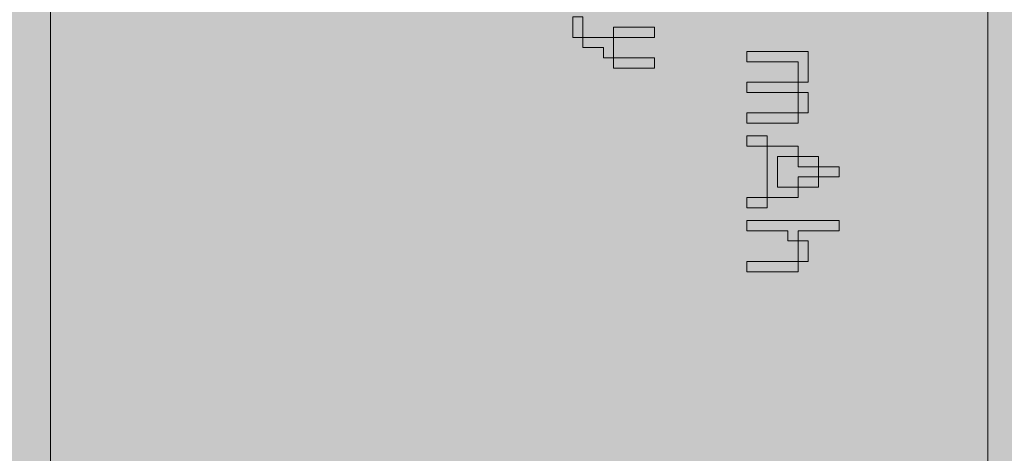
# Model space of a CAD drawing. Units: millimetres. Extents: x 0 to 305, y -271 to -9.
# Drawn here: x 199 to 232, y -149 to -134 of the extents above; entities that cross this region are included whole.
import ezdxf

# ---------------------------------------------------------------- set-up
doc = ezdxf.new("R2010")
doc.units = ezdxf.units.MM
doc.header["$MEASUREMENT"] = 0
doc.header["$XCLIPFRAME"] = 2
for name, color, linetype, lineweight in [('Layer 1', 7, 'Continuous', 0), ('Layer 15', 7, 'Continuous', 0), ('Layer 2', 7, 'Continuous', 0), ('Layer 7', 7, 'Continuous', 0), ('Layer 8', 7, 'Continuous', 0)]:
    doc.layers.add(name, color=color, linetype=linetype, lineweight=lineweight)
picture_1 = doc.add_image_def('image2.png', size_in_pixel=(366, 536))

# ---------------------------------------------------------------- blocks, each defined once
blk = doc.blocks.new('Block_11')
at = {"layer": 'Layer 15', "true_color": 0x00a14b, "transparency": 33554687}
h = blk.add_hatch(color=114, dxfattribs=at)
h.dxf.hatch_style = 2
edge = h.paths.add_edge_path()
edge.add_ellipse((215.891, -151.786), major_axis=(25.138, 0), ratio=0.998746, start_angle=0, end_angle=360)
at = {"layer": 'Layer 15', "color": 250, "lineweight": 35, "true_color": 0x231f20}
for major_axis in [(32.883, 0), (30.965, 0), (28.835, 0), (27.04, 0)]:
    blk.add_ellipse((215.891, -151.786), major_axis=major_axis, ratio=0.998746, dxfattribs=at)
at = {"layer": 'Layer 15', "color": 250, "lineweight": 106, "true_color": 0x231f20}
blk.add_ellipse((215.891, -151.786), major_axis=(25.138, 0), ratio=0.998746, dxfattribs=at)
blk = doc.blocks.new('Block_10')
at = {"layer": 'Layer 15'}
blk.add_blockref('Block_11', (0, 0), dxfattribs=at)
blk = doc.blocks.new('Block_14')
at = {"layer": 'Layer 8'}
image = blk.add_image(picture_1, insert=(200.406, -154.517), size_in_units=(30.988, 45.381), dxfattribs=at)
blk = doc.blocks.new('Block_15')
at = {"layer": 'Layer 8', "true_color": 0x231f20, "transparency": 33554687}
h = blk.add_hatch(color=250, dxfattribs=at)
h.dxf.hatch_style = 2
edge = h.paths.add_edge_path()
edge.add_spline(control_points=[(219.025, -135.61), (219.025, -135.61), (220.38, -135.61), (220.38, -135.61), (220.38, -135.61), (220.38, -135.948), (220.38, -135.948), (220.38, -135.948), (219.025, -135.948), (219.025, -135.948), (219.025, -135.948), (219.025, -135.61), (219.025, -135.61)], knot_values=[0, 0, 0, 0, 1, 1, 1, 2, 2, 2, 3, 3, 3, 4, 4, 4, 4], degree=3, periodic=0)
edge = h.paths.add_edge_path()
edge.add_spline(control_points=[(219.025, -134.933), (219.025, -134.933), (219.025, -135.61), (219.025, -135.61), (219.025, -135.61), (218.687, -135.61), (218.687, -135.61), (218.687, -135.61), (218.687, -135.271), (218.687, -135.271), (218.687, -135.271), (218.011, -135.271), (218.011, -135.271), (218.011, -135.271), (218.011, -134.933), (218.011, -134.933), (218.011, -134.933), (219.025, -134.933), (219.025, -134.933)], knot_values=[0, 0, 0, 0, 1, 1, 1, 2, 2, 2, 3, 3, 3, 4, 4, 4, 5, 5, 5, 6, 6, 6, 6], degree=3, periodic=0)
edge = h.paths.add_edge_path()
edge.add_spline(control_points=[(219.025, -134.595), (219.025, -134.595), (220.38, -134.595), (220.38, -134.595), (220.38, -134.595), (220.38, -134.933), (220.38, -134.933), (220.38, -134.933), (219.025, -134.933), (219.025, -134.933), (219.025, -134.933), (219.025, -134.595), (219.025, -134.595)], knot_values=[0, 0, 0, 0, 1, 1, 1, 2, 2, 2, 3, 3, 3, 4, 4, 4, 4], degree=3, periodic=0)
edge = h.paths.add_edge_path()
edge.add_spline(control_points=[(217.673, -134.256), (217.673, -134.256), (218.011, -134.256), (218.011, -134.256), (218.011, -134.256), (218.011, -134.933), (218.011, -134.933), (218.011, -134.933), (217.673, -134.933), (217.673, -134.933), (217.673, -134.933), (217.673, -134.256), (217.673, -134.256)], knot_values=[0, 0, 0, 0, 1, 1, 1, 2, 2, 2, 3, 3, 3, 4, 4, 4, 4], degree=3, periodic=0)
h = blk.add_hatch(color=250, dxfattribs=at)
h.dxf.hatch_style = 2
edge = h.paths.add_edge_path()
edge.add_spline(control_points=[(223.429, -137.43), (223.429, -137.43), (225.121, -137.43), (225.121, -137.43), (225.121, -137.43), (225.121, -137.769), (225.121, -137.769), (225.121, -137.769), (223.429, -137.769), (223.429, -137.769), (223.429, -137.769), (223.429, -137.43), (223.429, -137.43)], knot_values=[0, 0, 0, 0, 1, 1, 1, 2, 2, 2, 3, 3, 3, 4, 4, 4, 4], degree=3, periodic=0)
edge = h.paths.add_edge_path()
edge.add_spline(control_points=[(225.121, -136.753), (225.121, -136.753), (225.46, -136.753), (225.46, -136.753), (225.46, -136.753), (225.46, -137.43), (225.46, -137.43), (225.46, -137.43), (225.121, -137.43), (225.121, -137.43), (225.121, -137.43), (225.121, -136.753), (225.121, -136.753)], knot_values=[0, 0, 0, 0, 1, 1, 1, 2, 2, 2, 3, 3, 3, 4, 4, 4, 4], degree=3, periodic=0)
edge = h.paths.add_edge_path()
edge.add_spline(control_points=[(223.429, -136.415), (223.429, -136.415), (225.121, -136.415), (225.121, -136.415), (225.121, -136.415), (225.121, -136.753), (225.121, -136.753), (225.121, -136.753), (223.429, -136.753), (223.429, -136.753), (223.429, -136.753), (223.429, -136.415), (223.429, -136.415)], knot_values=[0, 0, 0, 0, 1, 1, 1, 2, 2, 2, 3, 3, 3, 4, 4, 4, 4], degree=3, periodic=0)
edge = h.paths.add_edge_path()
edge.add_spline(control_points=[(225.46, -136.415), (225.46, -136.415), (225.121, -136.415), (225.121, -136.415), (225.121, -136.415), (225.121, -135.738), (225.121, -135.738), (225.121, -135.738), (223.429, -135.738), (223.429, -135.738), (223.429, -135.738), (223.429, -135.399), (223.429, -135.399), (223.429, -135.399), (225.46, -135.399), (225.46, -135.399), (225.46, -135.399), (225.46, -136.415), (225.46, -136.415)], knot_values=[0, 0, 0, 0, 1, 1, 1, 2, 2, 2, 3, 3, 3, 4, 4, 4, 5, 5, 5, 6, 6, 6, 6], degree=3, periodic=0)
h = blk.add_hatch(color=250, dxfattribs=at)
h.dxf.hatch_style = 2
edge = h.paths.add_edge_path()
edge.add_spline(control_points=[(223.429, -140.224), (223.429, -140.224), (224.105, -140.224), (224.105, -140.224), (224.105, -140.224), (224.105, -140.563), (224.105, -140.563), (224.105, -140.563), (223.429, -140.563), (223.429, -140.563), (223.429, -140.563), (223.429, -140.224), (223.429, -140.224)], knot_values=[0, 0, 0, 0, 1, 1, 1, 2, 2, 2, 3, 3, 3, 4, 4, 4, 4], degree=3, periodic=0)
edge = h.paths.add_edge_path()
edge.add_spline(control_points=[(225.121, -139.547), (225.121, -139.547), (225.798, -139.547), (225.798, -139.547), (225.798, -139.547), (225.798, -139.885), (225.798, -139.885), (225.798, -139.885), (225.121, -139.885), (225.121, -139.885), (225.121, -139.885), (225.121, -139.547), (225.121, -139.547)], knot_values=[0, 0, 0, 0, 1, 1, 1, 2, 2, 2, 3, 3, 3, 4, 4, 4, 4], degree=3, periodic=0)
edge = h.paths.add_edge_path()
edge.add_spline(control_points=[(225.798, -139.209), (225.798, -139.209), (226.475, -139.209), (226.475, -139.209), (226.475, -139.209), (226.475, -139.547), (226.475, -139.547), (226.475, -139.547), (225.798, -139.547), (225.798, -139.547), (225.798, -139.547), (225.798, -139.209), (225.798, -139.209)], knot_values=[0, 0, 0, 0, 1, 1, 1, 2, 2, 2, 3, 3, 3, 4, 4, 4, 4], degree=3, periodic=0)
edge = h.paths.add_edge_path()
edge.add_spline(control_points=[(225.121, -138.87), (225.121, -138.87), (225.798, -138.87), (225.798, -138.87), (225.798, -138.87), (225.798, -139.209), (225.798, -139.209), (225.798, -139.209), (225.121, -139.209), (225.121, -139.209), (225.121, -139.209), (225.121, -138.87), (225.121, -138.87)], knot_values=[0, 0, 0, 0, 1, 1, 1, 2, 2, 2, 3, 3, 3, 4, 4, 4, 4], degree=3, periodic=0)
edge = h.paths.add_edge_path()
edge.add_spline(control_points=[(225.121, -140.224), (225.121, -140.224), (224.105, -140.224), (224.105, -140.224), (224.105, -140.224), (224.105, -138.532), (224.105, -138.532), (224.105, -138.532), (225.121, -138.532), (225.121, -138.532), (225.121, -138.532), (225.121, -138.87), (225.121, -138.87), (225.121, -138.87), (224.445, -138.87), (224.445, -138.87), (224.445, -138.87), (224.445, -139.885), (224.445, -139.885), (224.445, -139.885), (225.121, -139.885), (225.121, -139.885), (225.121, -139.885), (225.121, -140.224), (225.121, -140.224)], knot_values=[0, 0, 0, 0, 1, 1, 1, 2, 2, 2, 3, 3, 3, 4, 4, 4, 5, 5, 5, 6, 6, 6, 7, 7, 7, 8, 8, 8, 8], degree=3, periodic=0)
edge = h.paths.add_edge_path()
edge.add_spline(control_points=[(223.429, -138.193), (223.429, -138.193), (224.105, -138.193), (224.105, -138.193), (224.105, -138.193), (224.105, -138.532), (224.105, -138.532), (224.105, -138.532), (223.429, -138.532), (223.429, -138.532), (223.429, -138.532), (223.429, -138.193), (223.429, -138.193)], knot_values=[0, 0, 0, 0, 1, 1, 1, 2, 2, 2, 3, 3, 3, 4, 4, 4, 4], degree=3, periodic=0)
h = blk.add_hatch(color=250, dxfattribs=at)
h.dxf.hatch_style = 2
edge = h.paths.add_edge_path()
edge.add_spline(control_points=[(223.429, -142.341), (223.429, -142.341), (225.121, -142.341), (225.121, -142.341), (225.121, -142.341), (225.121, -142.679), (225.121, -142.679), (225.121, -142.679), (223.429, -142.679), (223.429, -142.679), (223.429, -142.679), (223.429, -142.341), (223.429, -142.341)], knot_values=[0, 0, 0, 0, 1, 1, 1, 2, 2, 2, 3, 3, 3, 4, 4, 4, 4], degree=3, periodic=0)
edge = h.paths.add_edge_path()
edge.add_spline(control_points=[(225.121, -141.663), (225.121, -141.663), (225.46, -141.663), (225.46, -141.663), (225.46, -141.663), (225.46, -142.341), (225.46, -142.341), (225.46, -142.341), (225.121, -142.341), (225.121, -142.341), (225.121, -142.341), (225.121, -141.663), (225.121, -141.663)], knot_values=[0, 0, 0, 0, 1, 1, 1, 2, 2, 2, 3, 3, 3, 4, 4, 4, 4], degree=3, periodic=0)
edge = h.paths.add_edge_path()
edge.add_spline(control_points=[(225.121, -141.325), (225.121, -141.325), (225.121, -141.663), (225.121, -141.663), (225.121, -141.663), (224.783, -141.663), (224.783, -141.663), (224.783, -141.663), (224.783, -141.325), (224.783, -141.325), (224.783, -141.325), (223.429, -141.325), (223.429, -141.325), (223.429, -141.325), (223.429, -140.987), (223.429, -140.987), (223.429, -140.987), (226.475, -140.987), (226.475, -140.987), (226.475, -140.987), (226.475, -141.325), (226.475, -141.325), (226.475, -141.325), (225.121, -141.325), (225.121, -141.325)], knot_values=[0, 0, 0, 0, 1, 1, 1, 2, 2, 2, 3, 3, 3, 4, 4, 4, 5, 5, 5, 6, 6, 6, 7, 7, 7, 8, 8, 8, 8], degree=3, periodic=0)
at = {"layer": 'Layer 8', "color": 250, "lineweight": 9, "true_color": 0x231f20}
for points, knots in [([(217.673, -134.256), (217.673, -134.256), (218.011, -134.256), (218.011, -134.256), (218.011, -134.256), (218.011, -134.933), (218.011, -134.933), (218.011, -134.933), (217.673, -134.933), (217.673, -134.933), (217.673, -134.933), (217.673, -134.256), (217.673, -134.256)], [0, 0, 0, 0, 1, 1, 1, 2, 2, 2, 3, 3, 3, 4, 4, 4, 4]), ([(219.025, -134.595), (219.025, -134.595), (220.38, -134.595), (220.38, -134.595), (220.38, -134.595), (220.38, -134.933), (220.38, -134.933), (220.38, -134.933), (219.025, -134.933), (219.025, -134.933), (219.025, -134.933), (219.025, -134.595), (219.025, -134.595)], [0, 0, 0, 0, 1, 1, 1, 2, 2, 2, 3, 3, 3, 4, 4, 4, 4]), ([(219.025, -134.933), (219.025, -134.933), (219.025, -135.61), (219.025, -135.61), (219.025, -135.61), (218.687, -135.61), (218.687, -135.61), (218.687, -135.61), (218.687, -135.271), (218.687, -135.271), (218.687, -135.271), (218.011, -135.271), (218.011, -135.271), (218.011, -135.271), (218.011, -134.933), (218.011, -134.933), (218.011, -134.933), (219.025, -134.933), (219.025, -134.933)], [0, 0, 0, 0, 1, 1, 1, 2, 2, 2, 3, 3, 3, 4, 4, 4, 5, 5, 5, 6, 6, 6, 6]), ([(219.025, -135.61), (219.025, -135.61), (220.38, -135.61), (220.38, -135.61), (220.38, -135.61), (220.38, -135.948), (220.38, -135.948), (220.38, -135.948), (219.025, -135.948), (219.025, -135.948), (219.025, -135.948), (219.025, -135.61), (219.025, -135.61)], [0, 0, 0, 0, 1, 1, 1, 2, 2, 2, 3, 3, 3, 4, 4, 4, 4]), ([(225.46, -136.415), (225.46, -136.415), (225.121, -136.415), (225.121, -136.415), (225.121, -136.415), (225.121, -135.738), (225.121, -135.738), (225.121, -135.738), (223.429, -135.738), (223.429, -135.738), (223.429, -135.738), (223.429, -135.399), (223.429, -135.399), (223.429, -135.399), (225.46, -135.399), (225.46, -135.399), (225.46, -135.399), (225.46, -136.415), (225.46, -136.415)], [0, 0, 0, 0, 1, 1, 1, 2, 2, 2, 3, 3, 3, 4, 4, 4, 5, 5, 5, 6, 6, 6, 6]), ([(223.429, -136.415), (223.429, -136.415), (225.121, -136.415), (225.121, -136.415), (225.121, -136.415), (225.121, -136.753), (225.121, -136.753), (225.121, -136.753), (223.429, -136.753), (223.429, -136.753), (223.429, -136.753), (223.429, -136.415), (223.429, -136.415)], [0, 0, 0, 0, 1, 1, 1, 2, 2, 2, 3, 3, 3, 4, 4, 4, 4]), ([(225.121, -136.753), (225.121, -136.753), (225.46, -136.753), (225.46, -136.753), (225.46, -136.753), (225.46, -137.43), (225.46, -137.43), (225.46, -137.43), (225.121, -137.43), (225.121, -137.43), (225.121, -137.43), (225.121, -136.753), (225.121, -136.753)], [0, 0, 0, 0, 1, 1, 1, 2, 2, 2, 3, 3, 3, 4, 4, 4, 4]), ([(223.429, -137.43), (223.429, -137.43), (225.121, -137.43), (225.121, -137.43), (225.121, -137.43), (225.121, -137.769), (225.121, -137.769), (225.121, -137.769), (223.429, -137.769), (223.429, -137.769), (223.429, -137.769), (223.429, -137.43), (223.429, -137.43)], [0, 0, 0, 0, 1, 1, 1, 2, 2, 2, 3, 3, 3, 4, 4, 4, 4]), ([(223.429, -138.193), (223.429, -138.193), (224.105, -138.193), (224.105, -138.193), (224.105, -138.193), (224.105, -138.532), (224.105, -138.532), (224.105, -138.532), (223.429, -138.532), (223.429, -138.532), (223.429, -138.532), (223.429, -138.193), (223.429, -138.193)], [0, 0, 0, 0, 1, 1, 1, 2, 2, 2, 3, 3, 3, 4, 4, 4, 4]), ([(225.121, -140.224), (225.121, -140.224), (224.105, -140.224), (224.105, -140.224), (224.105, -140.224), (224.105, -138.532), (224.105, -138.532), (224.105, -138.532), (225.121, -138.532), (225.121, -138.532), (225.121, -138.532), (225.121, -138.87), (225.121, -138.87), (225.121, -138.87), (224.445, -138.87), (224.445, -138.87), (224.445, -138.87), (224.445, -139.885), (224.445, -139.885), (224.445, -139.885), (225.121, -139.885), (225.121, -139.885), (225.121, -139.885), (225.121, -140.224), (225.121, -140.224)], [0, 0, 0, 0, 1, 1, 1, 2, 2, 2, 3, 3, 3, 4, 4, 4, 5, 5, 5, 6, 6, 6, 7, 7, 7, 8, 8, 8, 8]), ([(225.121, -138.87), (225.121, -138.87), (225.798, -138.87), (225.798, -138.87), (225.798, -138.87), (225.798, -139.209), (225.798, -139.209), (225.798, -139.209), (225.121, -139.209), (225.121, -139.209), (225.121, -139.209), (225.121, -138.87), (225.121, -138.87)], [0, 0, 0, 0, 1, 1, 1, 2, 2, 2, 3, 3, 3, 4, 4, 4, 4]), ([(225.798, -139.209), (225.798, -139.209), (226.475, -139.209), (226.475, -139.209), (226.475, -139.209), (226.475, -139.547), (226.475, -139.547), (226.475, -139.547), (225.798, -139.547), (225.798, -139.547), (225.798, -139.547), (225.798, -139.209), (225.798, -139.209)], [0, 0, 0, 0, 1, 1, 1, 2, 2, 2, 3, 3, 3, 4, 4, 4, 4]), ([(225.121, -139.547), (225.121, -139.547), (225.798, -139.547), (225.798, -139.547), (225.798, -139.547), (225.798, -139.885), (225.798, -139.885), (225.798, -139.885), (225.121, -139.885), (225.121, -139.885), (225.121, -139.885), (225.121, -139.547), (225.121, -139.547)], [0, 0, 0, 0, 1, 1, 1, 2, 2, 2, 3, 3, 3, 4, 4, 4, 4]), ([(223.429, -140.224), (223.429, -140.224), (224.105, -140.224), (224.105, -140.224), (224.105, -140.224), (224.105, -140.563), (224.105, -140.563), (224.105, -140.563), (223.429, -140.563), (223.429, -140.563), (223.429, -140.563), (223.429, -140.224), (223.429, -140.224)], [0, 0, 0, 0, 1, 1, 1, 2, 2, 2, 3, 3, 3, 4, 4, 4, 4]), ([(225.121, -141.325), (225.121, -141.325), (225.121, -141.663), (225.121, -141.663), (225.121, -141.663), (224.783, -141.663), (224.783, -141.663), (224.783, -141.663), (224.783, -141.325), (224.783, -141.325), (224.783, -141.325), (223.429, -141.325), (223.429, -141.325), (223.429, -141.325), (223.429, -140.987), (223.429, -140.987), (223.429, -140.987), (226.475, -140.987), (226.475, -140.987), (226.475, -140.987), (226.475, -141.325), (226.475, -141.325), (226.475, -141.325), (225.121, -141.325), (225.121, -141.325)], [0, 0, 0, 0, 1, 1, 1, 2, 2, 2, 3, 3, 3, 4, 4, 4, 5, 5, 5, 6, 6, 6, 7, 7, 7, 8, 8, 8, 8]), ([(225.121, -141.663), (225.121, -141.663), (225.46, -141.663), (225.46, -141.663), (225.46, -141.663), (225.46, -142.341), (225.46, -142.341), (225.46, -142.341), (225.121, -142.341), (225.121, -142.341), (225.121, -142.341), (225.121, -141.663), (225.121, -141.663)], [0, 0, 0, 0, 1, 1, 1, 2, 2, 2, 3, 3, 3, 4, 4, 4, 4]), ([(223.429, -142.341), (223.429, -142.341), (225.121, -142.341), (225.121, -142.341), (225.121, -142.341), (225.121, -142.679), (225.121, -142.679), (225.121, -142.679), (223.429, -142.679), (223.429, -142.679), (223.429, -142.679), (223.429, -142.341), (223.429, -142.341)], [0, 0, 0, 0, 1, 1, 1, 2, 2, 2, 3, 3, 3, 4, 4, 4, 4])]:
    blk.add_open_spline(points, degree=3, knots=knots, dxfattribs=at)
blk = doc.blocks.new('Block_13')
at = {"layer": 'Layer 8'}
for name in ['Block_14', 'Block_15']:
    blk.add_blockref(name, (0, 0), dxfattribs=at)
blk = doc.blocks.new('Block_12')
at = {"layer": 'Layer 8'}
blk.add_blockref('Block_13', (0, 0), dxfattribs=at)

msp = doc.modelspace()

# ---------------------------------------------------------------- hatches: boundary and pattern name
at = {"layer": 'Layer 1', "true_color": 0xa7a9ac, "transparency": 33554687}
h = msp.add_hatch(color=253, dxfattribs=at)
h.dxf.hatch_style = 2
edge = h.paths.add_edge_path()
edge.add_spline(control_points=[(208.216, -90.388), (210.364, -88.836), (213.003, -87.922), (215.856, -87.922), (219.135, -87.922), (222.133, -89.131), (224.426, -91.127), (224.426, -91.127), (250.341, -114.019), (250.341, -114.019), (260.653, -123.392), (267.127, -136.913), (267.127, -151.946), (267.127, -180.243), (244.188, -203.183), (215.891, -203.183), (187.593, -203.183), (164.654, -180.243), (164.654, -151.946), (164.654, -137.217), (170.869, -123.94), (180.819, -114.593), (180.819, -114.593), (180.897, -114.512), (180.897, -114.512), (180.897, -114.512), (208.216, -90.388), (208.216, -90.388), (208.216, -90.388), (180.897, -114.512), (180.897, -114.512)], knot_values=[0, 0, 0, 0, 1, 1, 1, 2, 2, 2, 3, 3, 3, 4, 4, 4, 5, 5, 5, 6, 6, 6, 7, 7, 7, 8, 8, 8, 9, 9, 9, 10, 10, 10, 10], degree=3, periodic=0)
edge.add_line((180.897, -114.512), (208.216, -90.388))
at = {"layer": 'Layer 2', "true_color": 0xe6e7e8, "transparency": 33554687}
h = msp.add_hatch(color=254, dxfattribs=at)
h.dxf.hatch_style = 2
h.paths.add_polyline_path([(304.662, -271.026), (0.17, -271.026), (0.17, -9.268), (304.662, -9.268)])
at = {"layer": 'Layer 7', "true_color": 0x00a14b, "transparency": 33554687}
h = msp.add_hatch(color=114, dxfattribs=at)
h.dxf.hatch_style = 2
edge = h.paths.add_edge_path()
edge.add_spline(control_points=[(209.24, -97.749), (211.102, -96.405), (213.389, -95.612), (215.86, -95.612), (218.702, -95.612), (221.3, -96.66), (223.287, -98.39), (223.287, -98.39), (245.744, -118.227), (245.744, -118.227), (254.68, -126.349), (260.29, -138.066), (260.29, -151.093), (260.29, -175.614), (240.412, -195.492), (215.891, -195.492), (191.369, -195.492), (171.491, -175.614), (171.491, -151.093), (171.491, -138.329), (176.877, -126.824), (185.499, -118.725), (185.499, -118.725), (185.567, -118.654), (185.567, -118.654), (185.567, -118.654), (209.24, -97.749), (209.24, -97.749), (209.24, -97.749), (185.567, -118.654), (185.567, -118.654)], knot_values=[0, 0, 0, 0, 1, 1, 1, 2, 2, 2, 3, 3, 3, 4, 4, 4, 5, 5, 5, 6, 6, 6, 7, 7, 7, 8, 8, 8, 9, 9, 9, 10, 10, 10, 10], degree=3, periodic=0)
edge.add_line((185.567, -118.654), (209.24, -97.749))

# ---------------------------------------------------------------- linework, layer by layer
at = {"layer": 'Layer 1', "color": 250, "lineweight": 106, "true_color": 0x231f20}
msp.add_open_spline([(208.216, -90.388), (210.364, -88.836), (213.003, -87.922), (215.856, -87.922), (219.135, -87.922), (222.133, -89.131), (224.426, -91.127), (224.426, -91.127), (250.341, -114.019), (250.341, -114.019), (260.653, -123.392), (267.127, -136.913), (267.127, -151.946), (267.127, -180.243), (244.188, -203.183), (215.891, -203.183), (187.593, -203.183), (164.654, -180.243), (164.654, -151.946), (164.654, -137.217), (170.869, -123.94), (180.819, -114.593), (180.819, -114.593), (180.897, -114.512), (180.897, -114.512), (180.897, -114.512), (208.216, -90.388), (208.216, -90.388), (208.216, -90.388), (180.897, -114.512), (180.897, -114.512)], degree=3, knots=[0, 0, 0, 0, 1, 1, 1, 2, 2, 2, 3, 3, 3, 4, 4, 4, 5, 5, 5, 6, 6, 6, 7, 7, 7, 8, 8, 8, 9, 9, 9, 10, 10, 10, 10], dxfattribs=at)
at = {"layer": 'Layer 7', "color": 250, "lineweight": 106, "true_color": 0x231f20}
msp.add_open_spline([(209.24, -97.749), (211.102, -96.405), (213.389, -95.612), (215.86, -95.612), (218.702, -95.612), (221.3, -96.66), (223.287, -98.39), (223.287, -98.39), (245.744, -118.227), (245.744, -118.227), (254.68, -126.349), (260.29, -138.066), (260.29, -151.093), (260.29, -175.614), (240.412, -195.492), (215.891, -195.492), (191.369, -195.492), (171.491, -175.614), (171.491, -151.093), (171.491, -138.329), (176.877, -126.824), (185.499, -118.725), (185.499, -118.725), (185.567, -118.654), (185.567, -118.654), (185.567, -118.654), (209.24, -97.749), (209.24, -97.749), (209.24, -97.749), (185.567, -118.654), (185.567, -118.654)], degree=3, knots=[0, 0, 0, 0, 1, 1, 1, 2, 2, 2, 3, 3, 3, 4, 4, 4, 5, 5, 5, 6, 6, 6, 7, 7, 7, 8, 8, 8, 9, 9, 9, 10, 10, 10, 10], dxfattribs=at)

# ---------------------------------------------------------------- block references
at = {"layer": 'Layer 15'}
msp.add_blockref('Block_10', (0, 0), dxfattribs=at)
at = {"layer": 'Layer 8'}
msp.add_blockref('Block_12', (0, 0), dxfattribs=at)

doc.saveas('drawing.dxf')
